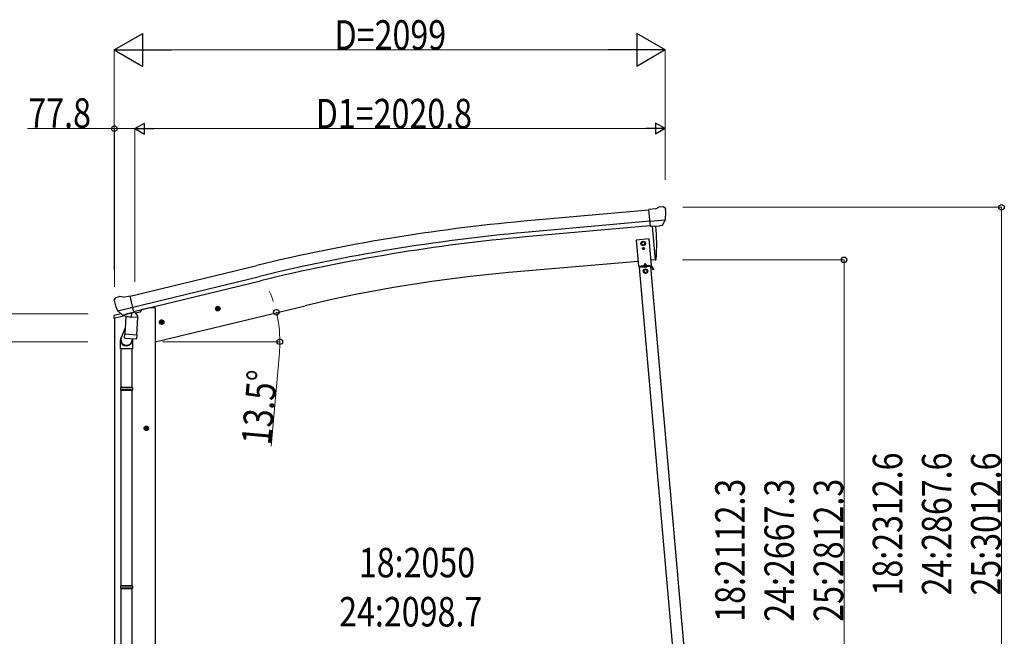
# Model space of a CAD drawing. Units: millimetres. Extents: x 0 to 21025, y 0 to 14850.
# Drawn here: x 2211 to 5963, y 5289 to 7641 of the extents above; entities that cross this region are included whole.
import ezdxf

# ---------------------------------------------------------------- set-up
doc = ezdxf.new("R2010")
doc.units = ezdxf.units.MM
for name, color, linetype, lineweight in [('YKK_13', 4, 'Continuous', 30), ('YKK_A1', 4, 'Continuous', 30), ('YKK_D', 6, 'Continuous', 13)]:
    doc.layers.add(name, color=color, linetype=linetype, lineweight=lineweight)
doc.styles.add('text-b', font='extslim2.shx', dxfattribs={"width": 0.8, "bigfont": 'extfont2.shx'})

msp = doc.modelspace()

# ---------------------------------------------------------------- linework, layer by layer
at = {"layer": 'YKK_13'}
for p, q in [((4635.5, 6918.8), (4609, 6916.5)), ((4614.6, 6851.8), (4609, 6916.5)), ((4635.5, 6918.8), (4647.3, 6925.6)), ((4662.2, 6927.1), (4648.5, 6925.9)), ((4671.3, 6921.4), (4665.8, 6926)), ((4672.4, 6919.3), (4672.5, 6918)), ((4671.8, 6876.5), (4612.9, 6871.3)), ((4660.6, 6857), (4671.5, 6876)), ((4671.6, 6876.1), (4671.5, 6876)), ((4671.9, 6877.1), (4671.6, 6876.1)), ((4624.6, 6852.7), (4614.6, 6851.8)), ((4624.6, 6852.7), (4624.9, 6852.6)), ((4624.9, 6852.6), (4650.2, 6854.8)), ((4650.2, 6854.8), (4650.5, 6854.9)), ((4658.2, 6855.6), (4650.5, 6854.9)), ((2570.9, 6570.6), (2571.1, 6569.4)), ((2575.1, 6579.1), (2571.2, 6572.8)), ((2578.2, 6581.4), (2591.3, 6584.6)), ((2605.9, 6581.9), (2592.6, 6584.6)), ((2605.9, 6581.9), (2631.8, 6588.1)), ((2647, 6525), (2631.8, 6588.1)), ((2584.6, 6530.8), (2585.2, 6530)), ((2584.9, 6530.3), (2642.4, 6544.1)), ((2585.2, 6530), (2585.4, 6529.8)), ((2601.8, 6515.3), (2585.4, 6529.8)), ((2604.5, 6514.8), (2612, 6516.6)), ((2605.3, 6514.9), (2606.8, 6515.3)), ((2606.8, 6515.3), (2643.5, 6524.1)), ((2608.7, 6515), (2608.6, 6514.3)), ((2609.4, 6513.2), (2635.2, 6506.8)), ((2616.3, 6507.9), (2611.6, 6441.1)), ((2612.3, 6516.6), (2612, 6516.6)), ((2637, 6522.5), (2612.3, 6516.6)), ((2662, 6504.7), (2616.3, 6507.9)), ((2618.1, 6511.1), (2617.8, 6507.8)), ((2637.6, 6522.2), (2636.6, 6507.6)), ((2637.3, 6522.7), (2637, 6522.5)), ((2637.3, 6522.7), (2647, 6525)), ((2643.5, 6524.1), (2645.1, 6524.4)), ((2646.6, 6526.5), (2647.6, 6526.5)), ((2647.6, 6526.5), (2660.9, 6511.2)), ((2657.3, 6437.9), (2662, 6504.7)), ((2660.9, 6511.2), (2660.4, 6504.8)), ((2613.4, 6465.8), (2598.7, 6427.3)), ((2595.3, 6385.2), (2595.3, 6419.5)), ((2610.8, 6428.6), (2611.6, 6441.1)), ((2611.2, 6427.2), (2611.2, 6427.2)), ((2657.3, 6437.9), (2611.6, 6441.1)), ((2612.6, 6426.5), (2654.3, 6423.5)), ((2642.7, 6424.3), (2638.1, 6413)), ((2641.3, 6419.8), (2641.3, 6385.2)), ((2657.3, 6437.9), (2656.4, 6425.2)), ((2641.3, 6385.2), (2595.3, 6385.2)), ((2597.3, 6385.2), (2597.3, 6238.5)), ((2639.3, 6385.2), (2639.3, 6238.5)), ((2595.3, 6236.5), (2596.3, 6238.5)), ((2641.3, 6236.5), (2595.3, 6236.5)), ((2595.3, 6236.5), (2595.3, 6228.5)), ((2641.3, 6228.5), (2595.3, 6228.5)), ((2595.3, 6228.5), (2596.3, 6226.5)), ((2640.3, 6238.5), (2596.3, 6238.5)), ((2641.3, 6236.5), (2640.3, 6238.5)), ((2641.3, 6228.5), (2640.3, 6226.5)), ((2641.3, 6236.5), (2641.3, 6228.5)), ((2640.3, 6226.5), (2596.3, 6226.5)), ((2597.3, 6226.5), (2597.3, 5482.3)), ((2639.3, 6226.5), (2639.3, 5482.3)), ((2595.3, 5480.3), (2596.3, 5482.3)), ((2641.3, 5480.3), (2595.3, 5480.3)), ((2595.3, 5480.3), (2595.3, 5472.3)), ((2640.3, 5482.3), (2596.3, 5482.3)), ((2641.3, 5480.3), (2640.3, 5482.3)), ((2641.3, 5480.3), (2641.3, 5472.3)), ((2641.3, 5472.3), (2595.3, 5472.3)), ((2595.3, 5472.3), (2596.3, 5470.3)), ((2640.3, 5470.3), (2596.3, 5470.3)), ((2597.3, 5470.3), (2597.3, 4720.1)), ((2639.3, 5470.3), (2639.3, 4720.1)), ((2641.3, 5472.3), (2640.3, 5470.3))]:
    msp.add_line(p, q, dxfattribs=at)
at = {"layer": 'YKK_13', "ltscale": 25}
for p, q in [((4621.5, 6852.4), (4632.7, 6724.8)), ((4632.7, 6724.8), (4634.7, 6725.1)), ((2956.5, 6536.3), (2976, 6541)), ((2961.1, 6544.1), (2959, 6536.9)), ((2959, 6536.9), (2964.1, 6531.5)), ((2968.4, 6545.8), (2961.1, 6544.1)), ((2968.6, 6528.9), (2963.9, 6548.4)), ((2964.1, 6531.5), (2971.4, 6533.2)), ((2973.6, 6540.4), (2968.4, 6545.8)), ((2971.4, 6533.2), (2973.6, 6540.4)), ((2747.2, 6492.7), (2745, 6485.5)), ((2754.5, 6494.5), (2747.2, 6492.7)), ((2754.7, 6477.6), (2750, 6497)), ((2759.6, 6489), (2754.5, 6494.5)), ((2742.6, 6485), (2762.1, 6489.6)), ((2745, 6485.5), (2750.2, 6480.1)), ((2750.2, 6480.1), (2757.5, 6481.8)), ((2757.5, 6481.8), (2759.6, 6489)), ((2703.8, 6082.4), (2683.8, 6082.4)), ((2693.8, 6089.9), (2687.3, 6086.1)), ((2687.3, 6086.1), (2687.3, 6078.6)), ((2687.3, 6078.6), (2693.8, 6074.9)), ((2693.8, 6072.4), (2693.8, 6092.4)), ((2700.3, 6086.1), (2693.8, 6089.9)), ((2693.8, 6074.9), (2700.3, 6078.6)), ((2700.3, 6078.6), (2700.3, 6086.1))]:
    msp.add_line(p, q, dxfattribs=at)
at = {"layer": 'YKK_13', "linetype": 'Continuous', "ltscale": 0.5}
for p, q in [((4610.7, 6804.5), (4560.9, 6800.1)), ((4560.9, 6800.1), (4569.6, 6700.5)), ((4587.1, 6794.9), (4580.6, 6791.1)), ((4580.6, 6791.1), (4580.6, 6783.6)), ((4593.6, 6791.1), (4587.1, 6794.9)), ((4593.6, 6783.6), (4593.6, 6791.1)), ((4619.4, 6704.9), (4610.7, 6804.5)), ((4580.6, 6783.6), (4587.1, 6779.9)), ((4586.8, 6767.9), (4586.8, 6767.1)), ((4587.6, 6767.9), (4586.8, 6767.9)), ((4586.8, 6767.1), (4587.6, 6767.1)), ((4587.1, 6779.9), (4593.6, 6783.6)), ((4588.5, 6769.5), (4588.4, 6768.7)), ((4588.4, 6766.2), (4588.4, 6765.4)), ((4588.4, 6765.4), (4589.2, 6765.4)), ((4589.3, 6769.5), (4588.5, 6769.5)), ((4589.2, 6765.4), (4589.2, 6766.2)), ((4589.3, 6768.7), (4589.3, 6769.5)), ((4590, 6767), (4590.9, 6767)), ((4590.9, 6767.8), (4590.1, 6767.8)), ((4590.9, 6767), (4590.9, 6767.8)), ((4569.6, 6700.5), (4619.4, 6704.9)), ((4616.8, 6699.6), (4573, 6695.8)), ((4617.8, 6702.7), (4574.2, 6698.9)), ((4574.5, 6695.9), (4574.2, 6698.9)), ((4579.5, 6701.4), (4609.4, 6704)), ((4579.7, 6699.4), (4579.5, 6701.4)), ((4609.6, 6702), (4579.7, 6699.4)), ((4589, 6697.2), (4588.7, 6700.2)), ((4588.9, 6697.7), (4600.9, 6698.7)), ((4593.8, 6711.1), (4589.6, 6702.3)), ((4596.3, 6689.3), (4589.8, 6685.5)), ((4589.8, 6685.5), (4589.8, 6678)), ((4593.8, 6711.1), (4599.4, 6703.1)), ((4602.8, 6685.5), (4596.3, 6689.3)), ((4600.9, 6698.2), (4600.6, 6701.2)), ((4602.8, 6678), (4602.8, 6685.5)), ((4609.4, 6704), (4609.6, 6702)), ((4615.3, 6699.5), (4615.1, 6702.5)), ((4615.3, 6700), (4618, 6700.2)), ((4626.3, 6686.4), (4618.5, 6700)), ((4628.5, 6687.7), (4620.6, 6701.2)), ((4623.8, 6690.7), (4626, 6692)), ((4628.5, 6687.7), (4626.3, 6686.4)), ((4589.8, 6678), (4596.3, 6674.3)), ((4596.3, 6674.3), (4602.8, 6678)), ((2674.3, 6534.6), (2674.3, 6531.3)), ((2569.7, 6502.2), (2612.4, 6512.5)), ((2569.7, 6509.1), (2569.7, 6502.2)), ((2598.2, 6518.3), (2572, 6512)), ((2651.6, 6521.9), (2670.4, 6526.4))]:
    msp.add_line(p, q, dxfattribs=at)
for centre, radius in [((4587.1, 6787.4), 8.5), ((4587.1, 6787.4), 7.7), ((4587.1, 6787.4), 6.5), ((4588.8, 6767.5), 3.75), ((4596.3, 6681.8), 8.5), ((4596.3, 6681.8), 7.7), ((4596.3, 6681.8), 6.5)]:
    msp.add_circle(centre, radius, dxfattribs=at)
at = {"layer": 'YKK_13', "ltscale": 25}
for centre, radius in [((2966.3, 6538.7), 8.5), ((2966.3, 6538.7), 7.7), ((2966.3, 6538.7), 6.5), ((2752.3, 6487.3), 8.5), ((2752.3, 6487.3), 7.7), ((2752.3, 6487.3), 6.5), ((2693.8, 6082.4), 8.5), ((2693.8, 6082.4), 7.7), ((2693.8, 6082.4), 6.5)]:
    msp.add_circle(centre, radius, dxfattribs=at)
at = {"layer": 'YKK_13'}
for centre, radius, start, end in [((4648.8, 6923), 3, 95, 120), ((4662.6, 6922.2), 5, 50.0065, 94.9935), ((4470.9, 6900.4), 202.4, 353.4085, 5), ((2767.9, 6616.7), 202.4, 193.5, 205.0912), ((2579.3, 6576.5), 5, 103.5, 148.5), ((2592.1, 6581.6), 3, 78.5, 103.5), ((2605.2, 6515.4), 0.5, 248.2375, 283.5), ((2608.2, 6515.1), 0.5, 356, 103.5), ((2609.6, 6514.2), 1, 176, 256), ((2635.5, 6507.8), 1.03, 250.039, 351.9657), ((2638.2, 6522.2), 0.604, 100.5984, 172.2059), ((2644.9, 6524.9), 0.5, 283.5, 318.7625), ((2625.3, 6419.5), 30, 177.4514, 180), ((2612.7, 6428.4), 1.95, 175.0402, 217.4777), ((2612.7, 6428.4), 2, 217.4096, 266), ((2654.4, 6425.5), 2, 266, 349.4684)]:
    msp.add_arc(centre, radius, start, end, dxfattribs=at)
at = {"layer": 'YKK_13', "ltscale": 25}
for centre, radius, start, end in [((3738.9, 6780.6), 900, 356.6392, 4.6499), ((4634.4, 6728), 3, 277, 356.6392)]:
    msp.add_arc(centre, radius, start, end, dxfattribs=at)
at = {"layer": 'YKK_13', "linetype": 'Continuous', "ltscale": 0.5}
for centre, radius, start, end in [((4587.6, 6768.7), 0.82, 269, 359), ((4587.6, 6766.3), 0.82, 359, 89), ((4590, 6766.2), 0.82, 89, 179), ((4590.1, 6768.7), 0.82, 179, 269), ((4618, 6699.7), 3, 30, 95), ((4618, 6699.7), 0.5, 30, 95), ((2669.3, 6531.3), 5, 283.5, 0), ((2572.7, 6509.1), 3, 103.5, 180)]:
    msp.add_arc(centre, radius, start, end, dxfattribs=at)
at = {"layer": 'YKK_13', "extrusion": (0, 0, -1)}
for centre, major_axis, ratio, start_param, end_param in [((4676.7, 6923.4), (-15.4, 3.4), 0.101033, 0.307812, 0.308043), ((4669.4, 6919.1), (2.71, -1.31), 0.997474, 4.96062, 5.746529), ((4657.9, 6858.7), (-3.5, 2.17), 0.650902, 4.095823, 4.168633), ((4658, 6858.5), (1.62, -2.54), 0.997631, 5.80419, 6.600612), ((2573.8, 6571.3), (-1.57, -2.57), 0.99628, 0.783535, 1.570796)]:
    msp.add_ellipse(centre, major_axis=major_axis, ratio=ratio, start_param=start_param, end_param=end_param, dxfattribs=at)
at = {"layer": 'YKK_13', "extrusion": (1.16446e-16, 7.41845e-17, -1)}
msp.add_ellipse((4657.9, 6858.6), major_axis=(1.62, -2.54), ratio=0.997631, start_param=0.390237, end_param=0.478995, dxfattribs=at)
at = {"layer": 'YKK_13'}
for centre, major_axis, ratio, start_param, end_param in [((2603.7, 6517.6), (-0.73, -2.92), 0.997631, 5.80419, 6.600612), ((2603.8, 6517.8), (2.63, 3.16), 0.650902, 4.095823, 4.168633), ((2603.8, 6517.7), (-0.73, -2.92), 0.997631, 0.390237, 0.478995), ((2618.3, 6419.8), (23, 0), 0.996195, 2.358557, 6.325324), ((2618.3, 6419.8), (21, 0), 0.996195, 2.778668, 5.951239)]:
    msp.add_ellipse(centre, major_axis=major_axis, ratio=ratio, start_param=start_param, end_param=end_param, dxfattribs=at)
at = {"layer": 'YKK_A1', "ltscale": 25}
for p, q in [((4609.1, 6914.8), (4132.2, 6871.8)), ((4612.8, 6872), (4136, 6829)), ((4614.4, 6855), (4137.6, 6812)), ((4621.5, 6852.4), (4632.7, 6724.8)), ((4568, 6719.1), (4074.8, 6676)), ((4632.7, 6724.8), (4617.8, 6723.5)), ((2632.3, 6586.1), (3115.2, 6703.4)), ((2642.3, 6544.3), (3125.4, 6661.7)), ((2646.3, 6527.8), (3129.4, 6645.1)), ((2707.8, 6541.9), (2674.3, 6533.8)), ((2727.7, 6412.5), (3299.2, 6549.7))]:
    msp.add_line(p, q, dxfattribs=at)
at = {"layer": 'YKK_A1', "linetype": 'Continuous', "ltscale": 0.5}
for p, q in [((4712.5, 5101.9), (4573, 6695.8)), ((4756.3, 5105.7), (4616.8, 6699.6))]:
    msp.add_line(p, q, dxfattribs=at)
at = {"layer": 'YKK_A1', "linetype": 'Continuous', "ltscale": 25}
for p, q in [((2727.8, 6541.9), (2707.8, 6541.9)), ((2727.8, 6541.9), (2727.8, 4312.5)), ((2572.3, 6502.8), (2572.3, 4612.5))]:
    msp.add_line(p, q, dxfattribs=at)
at = {"layer": 'YKK_A1', "ltscale": 25}
for centre, radius, start, end in [((4756.8, -54.7), 6954.6, 95.15276, 103.65276), ((4756.8, -54.7), 6911.6, 95.15276, 103.65276), ((4756.8, -54.7), 6894.6, 95.15276, 103.65276), ((4536.9, 1394.1), 5302.1, 95, 103.5)]:
    msp.add_arc(centre, radius, start, end, dxfattribs=at)
at = {"layer": 'YKK_D', "lineweight": -2}
for p, q in [((2571.8, 7525.1), (2680.1, 7587.6)), ((2680.1, 7462.6), (2680.1, 7587.6)), ((4670.9, 7525.1), (4562.6, 7587.6)), ((4562.6, 7587.6), (4562.6, 7462.6)), ((2571.8, 7525.1), (2680.1, 7462.6)), ((2571.8, 7525.1), (2788.3, 7525.1)), ((4670.9, 7525.1), (4454.3, 7525.1)), ((4670.9, 7525.1), (4562.6, 7462.6)), ((2650, 7225.1), (2686.9, 7246.4)), ((2686.9, 7203.9), (2686.9, 7246.4)), ((4670.9, 7225.1), (4634, 7246.4)), ((4634, 7246.4), (4634, 7203.9)), ((2650, 7225.1), (2686.9, 7203.9)), ((2650, 7225.1), (2723.7, 7225.1)), ((4670.9, 7225.1), (4597.2, 7225.1)), ((4670.9, 7225.1), (4634, 7203.9))]:
    msp.add_line(p, q, dxfattribs=at)
at = {"layer": 'YKK_D'}
for p, q in [((2571.8, 6683.8), (2571.8, 7526.1)), ((4545.9, 7525.1), (2696.8, 7525.1)), ((4670.9, 7030.2), (4670.9, 7526.1)), ((2572.3, 7225.1), (2241.1, 7225.1)), ((2572.3, 6622.3), (2572.3, 7226.1)), ((2650, 7225.1), (2572.3, 7225.1)), ((2650, 6641.1), (2650, 7226.1)), ((2650, 6642.1), (2650, 7226.1)), ((2692.5, 7225.1), (4628.4, 7225.1)), ((4670.9, 7031.2), (4670.9, 7226.1)), ((4738.2, 6925.1), (5953.8, 6925.1)), ((5952.8, 6925.1), (5952.8, 4612.5)), ((4737.2, 6724.8), (5353.8, 6724.8)), ((5352.8, 6724.8), (5352.8, 4612.5)), ((2472.5, 6518.9), (1452.8, 6518.9)), ((2470.8, 6412.5), (2052.8, 6412.5)), ((2755.3, 6412.5), (3203.9, 6412.5)), ((3201, 6370), (3169.5, 6014.1))]:
    msp.add_line(p, q, dxfattribs=at)
at = {"layer": 'YKK_D', "linetype": 'ByBlock', "lineweight": -2}
for centre in [(2572.3, 7225.1), (5952.8, 6925.1), (5352.8, 6724.8), (3189.6, 6524.9), (3202.9, 6412.5)]:
    msp.add_circle(centre, 10.6, dxfattribs=at)
at = {"layer": 'YKK_D'}
for start, end in [(18.5647, 23.6293), (360, 13.5), (8.5132, 13.5), (354.9403, 360)]:
    msp.add_arc((2721.5, 6412.5), 481.4, start, end, dxfattribs=at)

# ---------------------------------------------------------------- texts
at = {"layer": 'YKK_D', "style": 'text-b', "width": 0.8}
for s, p in [('D=2099', (3411.3, 7526.1)), ('77.8', (2244.5, 7228.5)), ('D1=2020.8', (3339.5, 7226.1)), ('18:2050', (3503.8, 5514.2)), ('24:2098.7', (3428.8, 5326.7))]:
    msp.add_text(s, height=112.5, dxfattribs=at).set_placement(p)
for s, rotation, p in [('13.5°', 84.9403, (3168, 6015.9)), ('18:2312.6', 90, (5574.5, 5444.8)), ('24:2867.6', 90, (5762, 5444.8)), ('25:3012.6', 90, (5949.5, 5444.8)), ('18:2112.3', 90, (4974.5, 5344.6)), ('24:2667.3', 90, (5162, 5344.6)), ('25:2812.3', 90, (5349.5, 5344.6))]:
    msp.add_text(s, height=112.5, rotation=rotation, dxfattribs=at).set_placement(p)

doc.saveas('drawing.dxf')
